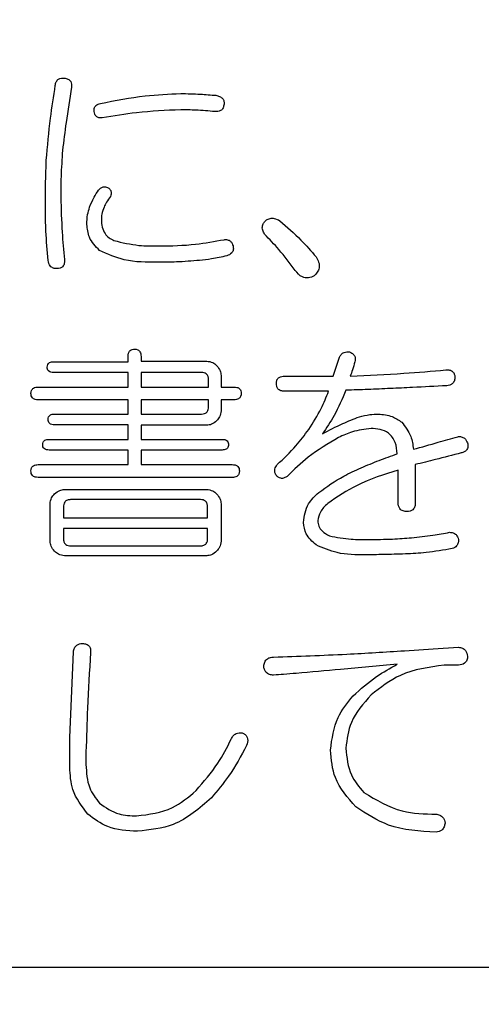
# Model space of a CAD drawing. Units: millimetres. Extents: x -66 to 476, y -1 to 283.
# Drawn here: x 85 to 86, y 93 to 96 of the extents above; entities that cross this region are included whole.
import ezdxf

# ---------------------------------------------------------------- set-up
doc = ezdxf.new("R2010")
doc.units = ezdxf.units.MM
doc.layers.add('SLD-0', color=179, linetype='Continuous')
doc.styles.add('SLDTEXTSTYLE0', font='TXT', dxfattribs={"width": 0.7, "bigfont": 'bigfont'})
doc.dimstyles.new('SLDDIMSTYLE0', dxfattribs={"dimtxt": 3.5, "dimasz": 4, "dimexe": 0, "dimexo": 0.0625, "dimgap": 0.875, "dimtad": 3, "dimdec": 0, "dimlfac": 5, "dimrnd": 1e-09, "dimzin": 12, "dimdsep": 46, "dimtxsty": 'SLDTEXTSTYLE0', "dimblk1": 'OPEN30', "dimblk2": 'OPEN30', "dimsah": 1, "dimcen": 0.09, "dimadec": 0, "dimazin": 3, "dimtfac": 1, "dimtdec": 0, "dimtofl": 0, "dimtmove": 0, "dimatfit": 3, "dimldrblk": 'OPEN30', "dimfxl": 1, "dimfrac": 2, "dimtolj": 1, "dimtzin": 12, "dimarcsym": 0})

# ---------------------------------------------------------------- blocks, each defined once
blk = doc.blocks.new('_OPEN30')
at = {"color": 0, "linetype": 'ByBlock', "lineweight": -2}
for p, q in [((-1, 0.267949), (0, 0)), ((0, 0), (-1, -0.267949)), ((0, 0), (-1, 0))]:
    blk.add_line(p, q, dxfattribs=at)
blk = doc.blocks.new('_D')
at = {"layer": 'SLD-0'}
for p, q in [((72.618, 166.7188), (113.578, 166.7188)), ((112.578, 166.7188), (112.578, 80.8466)), ((96.4329, 80.8466), (113.578, 80.8466))]:
    blk.add_line(p, q, dxfattribs=at)
at = {"layer": 'SLD-0', "xscale": 4, "yscale": 4}
for p, rotation in [((112.578, 166.7188), 90.0000000000004), ((112.578, 80.8466), 270.0000000000004)]:
    blk.add_blockref('_OPEN30', p, dxfattribs=dict(at, rotation=rotation))
at = {"layer": 'SLD-0', "insert": (108.0663, 118.6128), "char_height": 3.5, "attachment_point": 1, "rotation": 90, "style": 'SLDTEXTSTYLE0'}
blk.add_mtext('429', dxfattribs=at)

msp = doc.modelspace()

# ---------------------------------------------------------------- linework, layer by layer
at = {"color": 7, "linetype": 'Continuous', "lineweight": 25}
for p, q in [((85.2603, 94.9356), (85.2603, 94.9502)), ((85.2949, 94.9502), (85.2949, 94.9374)), ((85.8149, 94.8965), (85.832, 94.9478)), ((85.0581, 94.9356), (85.2603, 94.9356)), ((85.2949, 94.9374), (85.4727, 94.9374)), ((85.2603, 94.9067), (85.0581, 94.9067)), ((85.2603, 94.8672), (85.2603, 94.9067)), ((85.4585, 94.9067), (85.2949, 94.9067)), ((85.2949, 94.9067), (85.2949, 94.8672)), ((85.5117, 94.8983), (85.5117, 94.8672)), ((85.6831, 94.8965), (85.8149, 94.8965)), ((85.0166, 94.8672), (85.2603, 94.8672)), ((85.2949, 94.8672), (85.4775, 94.8672)), ((85.4775, 94.8672), (85.4775, 94.8867)), ((85.5117, 94.8672), (85.5463, 94.8672)), ((85.8027, 94.8561), (85.6831, 94.8561)), ((85.2603, 94.8326), (85.0166, 94.8326)), ((85.2603, 94.794), (85.2603, 94.8326)), ((85.4775, 94.8326), (85.2949, 94.8326)), ((85.2949, 94.8326), (85.2949, 94.794)), ((85.4775, 94.8135), (85.4775, 94.8326)), ((85.5117, 94.8326), (85.5117, 94.8028)), ((85.5463, 94.8326), (85.5117, 94.8326)), ((85.0605, 94.794), (85.2603, 94.794)), ((85.2949, 94.794), (85.4585, 94.794)), ((85.2603, 94.7651), (85.0605, 94.7651)), ((85.2603, 94.7256), (85.2603, 94.7651)), ((85.4727, 94.7638), (85.2949, 94.7638)), ((85.2949, 94.7638), (85.2949, 94.7256)), ((85.0459, 94.7256), (85.2603, 94.7256)), ((85.2949, 94.7256), (85.5146, 94.7256)), ((85.2603, 94.6968), (85.0459, 94.6968)), ((85.2603, 94.6573), (85.2603, 94.6968)), ((85.5146, 94.6968), (85.2949, 94.6968)), ((85.2949, 94.6968), (85.2949, 94.6573)), ((85.0166, 94.6573), (85.2603, 94.6573)), ((85.2949, 94.6573), (85.5415, 94.6573)), ((86.037, 94.6573), (86.037, 94.5547)), ((85.9908, 94.5547), (85.9908, 94.6426)), ((85.5415, 94.6226), (85.0166, 94.6226)), ((85.0878, 94.5902), (85.4727, 94.5902)), ((85.0488, 94.4498), (85.0488, 94.5511)), ((85.456, 94.5625), (85.1045, 94.5625)), ((85.5117, 94.5511), (85.5117, 94.4498)), ((85.085, 94.5425), (85.085, 94.5132)), ((85.4751, 94.5132), (85.4751, 94.5425)), ((85.085, 94.5132), (85.4751, 94.5132)), ((85.085, 94.4844), (85.085, 94.4571)), ((85.4751, 94.4844), (85.085, 94.4844)), ((85.4751, 94.4571), (85.4751, 94.4844)), ((85.1045, 94.4375), (85.456, 94.4375)), ((85.4727, 94.4108), (85.0878, 94.4108)), ((85.1022, 93.9192), (85.112, 94.1511)), ((86.0077, 94.1536), (86.0859, 94.1585)), ((86.0859, 94.1585), (86.1542, 94.1633)), ((86.1542, 94.1145), (86.1151, 94.1145)), ((85.1022, 93.8387), (85.1022, 93.9192)), ((85.146, 93.8802), (85.146, 93.846)), ((91.218, 93.2971), (80.818, 93.2971))]:
    msp.add_line(p, q, dxfattribs=at)
for points, knots in [([(85.063, 95.6833), (85.0635, 95.6867), (85.0646, 95.6933), (85.071, 95.7008), (85.0795, 95.7034), (85.0848, 95.7031), (85.0874, 95.7029)], [0, 0, 0, 0, 0.280536, 0.558606, 0.779037, 1, 1, 1, 1]), ([(85.0874, 95.7029), (85.0907, 95.7023), (85.0973, 95.7012), (85.1049, 95.6948), (85.1075, 95.6863), (85.1071, 95.6811), (85.1069, 95.6785)], [0, 0, 0, 0, 0.28051, 0.558584, 0.778992, 1, 1, 1, 1]), ([(85.0386, 95.4807), (85.0419, 95.5187), (85.0479, 95.5865), (85.0584, 95.6537), (85.063, 95.6833)], [0, 0, 0, 0, 0.559932, 1, 1, 1, 1]), ([(85.1069, 95.6785), (85.1018, 95.6466), (85.0927, 95.5898), (85.0856, 95.5327), (85.0825, 95.5076)], [0, 0, 0, 0, 0.560004, 1, 1, 1, 1]), ([(85.185, 95.6345), (85.2253, 95.6424), (85.2971, 95.6564), (85.3702, 95.6599), (85.4023, 95.6614)], [0, 0, 0, 0, 0.560072, 1, 1, 1, 1]), ([(85.4023, 95.6614), (85.4201, 95.6609), (85.4519, 95.6601), (85.4836, 95.6576), (85.4975, 95.6565)], [0, 0, 0, 0, 0.559972, 1, 1, 1, 1]), ([(85.4975, 95.6565), (85.5009, 95.6557), (85.5075, 95.654), (85.5158, 95.6486), (85.5199, 95.6403), (85.5196, 95.6348), (85.5195, 95.6321)], [0, 0, 0, 0, 0.280781, 0.559799, 0.779617, 1, 1, 1, 1]), ([(85.168, 95.6125), (85.1678, 95.6155), (85.1674, 95.6213), (85.1733, 95.6308), (85.1806, 95.6331), (85.185, 95.6345)], [0, 0, 0, 0, 0.280891, 0.560329, 1, 1, 1, 1]), ([(85.1899, 95.5955), (85.1869, 95.5953), (85.181, 95.5949), (85.1731, 95.5988), (85.1691, 95.6056), (85.1683, 95.6102), (85.168, 95.6125)], [0, 0, 0, 0, 0.280636, 0.558669, 0.778814, 1, 1, 1, 1]), ([(85.4023, 95.6174), (85.3624, 95.6156), (85.2912, 95.6123), (85.2209, 95.6006), (85.1899, 95.5955)], [0, 0, 0, 0, 0.559887, 1, 1, 1, 1]), ([(85.4951, 95.6125), (85.4778, 95.614), (85.4469, 95.6166), (85.4159, 95.6172), (85.4023, 95.6174)], [0, 0, 0, 0, 0.560015, 1, 1, 1, 1]), ([(85.5195, 95.6321), (85.5189, 95.6287), (85.5179, 95.6221), (85.5114, 95.6147), (85.503, 95.612), (85.4977, 95.6124), (85.4951, 95.6125)], [0, 0, 0, 0, 0.2805277, 0.5588528, 0.779067, 1, 1, 1, 1]), ([(85.0825, 95.5076), (85.0809, 95.4839), (85.078, 95.4416), (85.0777, 95.3993), (85.0776, 95.3806)], [0, 0, 0, 0, 0.559986, 1, 1, 1, 1]), ([(85.0361, 95.3513), (85.0362, 95.3755), (85.0364, 95.4186), (85.0379, 95.4618), (85.0386, 95.4807)], [0, 0, 0, 0, 0.560006, 1, 1, 1, 1]), ([(85.1557, 95.3538), (85.1594, 95.3629), (85.166, 95.3792), (85.1758, 95.3938), (85.1802, 95.4002)], [0, 0, 0, 0, 0.559803, 1, 1, 1, 1]), ([(85.1802, 95.4002), (85.1819, 95.4021), (85.1853, 95.4059), (85.194, 95.4097), (85.2006, 95.4083), (85.2046, 95.4075)], [0, 0, 0, 0, 0.2809, 0.561782, 1, 1, 1, 1]), ([(85.2046, 95.4075), (85.2067, 95.4059), (85.211, 95.4027), (85.2146, 95.3959), (85.2143, 95.3889), (85.2127, 95.385), (85.2119, 95.3831)], [0, 0, 0, 0, 0.280406, 0.559801, 0.779476, 1, 1, 1, 1]), ([(85.0776, 95.3806), (85.0786, 95.3491), (85.0802, 95.2929), (85.0852, 95.2368), (85.0874, 95.2122)], [0, 0, 0, 0, 0.560005, 1, 1, 1, 1]), ([(85.2119, 95.3831), (85.2084, 95.3778), (85.2021, 95.3684), (85.197, 95.3582), (85.1948, 95.3538)], [0, 0, 0, 0, 0.5598548, 1, 1, 1, 1]), ([(85.0434, 95.2097), (85.0412, 95.2361), (85.0371, 95.2833), (85.0364, 95.3305), (85.0361, 95.3513)], [0, 0, 0, 0, 0.560011, 1, 1, 1, 1]), ([(85.1484, 95.3074), (85.1487, 95.3162), (85.1491, 95.3321), (85.1537, 95.3471), (85.1557, 95.3538)], [0, 0, 0, 0, 0.5600387, 1, 1, 1, 1]), ([(85.1948, 95.3538), (85.1925, 95.3476), (85.1883, 95.3365), (85.1877, 95.3248), (85.1875, 95.3196)], [0, 0, 0, 0, 0.559919, 1, 1, 1, 1]), ([(85.1875, 95.3196), (85.1879, 95.313), (85.1886, 95.2999), (85.1961, 95.2829), (85.2079, 95.2705), (85.2171, 95.2658), (85.2217, 95.2635)], [0, 0, 0, 0, 0.280275, 0.559822, 0.779887, 1, 1, 1, 1]), ([(85.6293, 95.2805), (85.6273, 95.2841), (85.6232, 95.2912), (85.6226, 95.3032), (85.6273, 95.3128), (85.6319, 95.3173), (85.6342, 95.3196)], [0, 0, 0, 0, 0.280356, 0.559376, 0.779406, 1, 1, 1, 1]), ([(85.6342, 95.3196), (85.6375, 95.3211), (85.6441, 95.3242), (85.6575, 95.3241), (85.6658, 95.3198), (85.6708, 95.3172)], [0, 0, 0, 0, 0.2801414, 0.5609866, 1, 1, 1, 1]), ([(85.1826, 95.2366), (85.1718, 95.2478), (85.1525, 95.2679), (85.1497, 95.2953), (85.1484, 95.3074)], [0, 0, 0, 0, 0.559505, 1, 1, 1, 1]), ([(85.6708, 95.3172), (85.6903, 95.3002), (85.725, 95.2698), (85.7552, 95.2349), (85.7685, 95.2195)], [0, 0, 0, 0, 0.559775, 1, 1, 1, 1]), ([(85.3437, 95.2488), (85.3768, 95.2494), (85.4359, 95.2505), (85.494, 95.2612), (85.5195, 95.2659)], [0, 0, 0, 0, 0.5602743, 1, 1, 1, 1]), ([(85.5195, 95.2659), (85.5226, 95.2661), (85.5288, 95.2664), (85.537, 95.2625), (85.5418, 95.2558), (85.5432, 95.2511), (85.5439, 95.2488)], [0, 0, 0, 0, 0.28031, 0.558927, 0.779115, 1, 1, 1, 1]), ([(85.7123, 95.1829), (85.6979, 95.202), (85.6721, 95.2362), (85.6424, 95.267), (85.6293, 95.2805)], [0, 0, 0, 0, 0.559988, 1, 1, 1, 1]), ([(85.2217, 95.2635), (85.2441, 95.2582), (85.2843, 95.2487), (85.3255, 95.2488), (85.3437, 95.2488)], [0, 0, 0, 0, 0.559072, 1, 1, 1, 1]), ([(85.5439, 95.2488), (85.5445, 95.2455), (85.5456, 95.2388), (85.5399, 95.2274), (85.5318, 95.224), (85.5268, 95.222)], [0, 0, 0, 0, 0.281259, 0.560094, 1, 1, 1, 1]), ([(85.0874, 95.2122), (85.0876, 95.2088), (85.088, 95.2019), (85.084, 95.1926), (85.0759, 95.1882), (85.0706, 95.1879), (85.0679, 95.1878)], [0, 0, 0, 0, 0.281057, 0.559344, 0.77917, 1, 1, 1, 1]), ([(85.3413, 95.2049), (85.3102, 95.2047), (85.255, 95.2044), (85.2046, 95.2268), (85.1826, 95.2366)], [0, 0, 0, 0, 0.561796, 1, 1, 1, 1]), ([(85.5268, 95.222), (85.5133, 95.219), (85.489, 95.2137), (85.4644, 95.2109), (85.4536, 95.2097)], [0, 0, 0, 0, 0.559906, 1, 1, 1, 1]), ([(85.7685, 95.2195), (85.7712, 95.2149), (85.7767, 95.2057), (85.778, 95.1902), (85.7725, 95.1772), (85.7666, 95.1712), (85.7636, 95.1682)], [0, 0, 0, 0, 0.280619, 0.559324, 0.779425, 1, 1, 1, 1]), ([(85.0679, 95.1878), (85.0644, 95.1877), (85.0574, 95.1875), (85.047, 95.1957), (85.0448, 95.2044), (85.0434, 95.2097)], [0, 0, 0, 0, 0.280125, 0.55952, 1, 1, 1, 1]), ([(85.4536, 95.2097), (85.4326, 95.2081), (85.3953, 95.2051), (85.3578, 95.2049), (85.3413, 95.2049)], [0, 0, 0, 0, 0.559947, 1, 1, 1, 1]), ([(85.7636, 95.1682), (85.7585, 95.1657), (85.7484, 95.1607), (85.7272, 95.1644), (85.718, 95.1759), (85.7123, 95.1829)], [0, 0, 0, 0, 0.28117, 0.560317, 1, 1, 1, 1]), ([(85.2603, 94.9502), (85.2604, 94.953), (85.2606, 94.9586), (85.2646, 94.9658), (85.2712, 94.9694), (85.2756, 94.9696), (85.2778, 94.9697)], [0, 0, 0, 0, 0.2810127, 0.5595532, 0.7791657, 1, 1, 1, 1]), ([(85.2778, 94.9697), (85.2806, 94.9696), (85.2862, 94.9692), (85.2941, 94.962), (85.2946, 94.9547), (85.2949, 94.9502)], [0, 0, 0, 0, 0.281226, 0.560099, 1, 1, 1, 1]), ([(85.832, 94.9478), (85.8334, 94.9505), (85.8363, 94.956), (85.8457, 94.9628), (85.8539, 94.9626), (85.8588, 94.9624)], [0, 0, 0, 0, 0.28083, 0.561089, 1, 1, 1, 1]), ([(85.8588, 94.9624), (85.8617, 94.9611), (85.8676, 94.9585), (85.8735, 94.9513), (85.8749, 94.943), (85.8739, 94.938), (85.8735, 94.9356)], [0, 0, 0, 0, 0.280312, 0.559221, 0.779269, 1, 1, 1, 1]), ([(85.041, 94.9209), (85.0412, 94.9233), (85.0416, 94.9282), (85.0479, 94.935), (85.0542, 94.9353), (85.0581, 94.9356)], [0, 0, 0, 0, 0.281219, 0.559465, 1, 1, 1, 1]), ([(85.0581, 94.9067), (85.0557, 94.9068), (85.051, 94.907), (85.0447, 94.9099), (85.0414, 94.9153), (85.0411, 94.919), (85.041, 94.9209)], [0, 0, 0, 0, 0.280726, 0.559738, 0.779475, 1, 1, 1, 1]), ([(85.4727, 94.9374), (85.4783, 94.9365), (85.4885, 94.935), (85.4961, 94.9282), (85.4995, 94.9252)], [0, 0, 0, 0, 0.558596, 1, 1, 1, 1]), ([(85.4995, 94.9252), (85.5033, 94.9208), (85.51, 94.913), (85.5112, 94.9028), (85.5117, 94.8983)], [0, 0, 0, 0, 0.560226, 1, 1, 1, 1]), ([(85.8735, 94.9356), (85.8715, 94.9282), (85.8679, 94.915), (85.8633, 94.9021), (85.8613, 94.8965)], [0, 0, 0, 0, 0.559936, 1, 1, 1, 1]), ([(85.4775, 94.8867), (85.4774, 94.8897), (85.4771, 94.8956), (85.4726, 94.9031), (85.4654, 94.9063), (85.4608, 94.9066), (85.4585, 94.9067)], [0, 0, 0, 0, 0.280643, 0.559407, 0.779426, 1, 1, 1, 1]), ([(85.6611, 94.877), (85.6613, 94.8802), (85.6617, 94.8865), (85.6679, 94.8936), (85.6756, 94.8962), (85.6806, 94.8964), (85.6831, 94.8965)], [0, 0, 0, 0, 0.280453, 0.558364, 0.778895, 1, 1, 1, 1]), ([(85.8613, 94.8965), (85.9096, 94.8987), (85.996, 94.9028), (86.0821, 94.9103), (86.12, 94.9136)], [0, 0, 0, 0, 0.559995, 1, 1, 1, 1]), ([(86.12, 94.9136), (86.1234, 94.9138), (86.1301, 94.9142), (86.1388, 94.9095), (86.1432, 94.9019), (86.144, 94.8967), (86.1444, 94.8941)], [0, 0, 0, 0, 0.280525, 0.558464, 0.778979, 1, 1, 1, 1]), ([(86.1444, 94.8941), (86.1442, 94.8907), (86.1438, 94.8839), (86.138, 94.876), (86.1303, 94.872), (86.1251, 94.8711), (86.1225, 94.8707)], [0, 0, 0, 0, 0.28042, 0.558865, 0.779259, 1, 1, 1, 1]), ([(84.9971, 94.8501), (84.9973, 94.8529), (84.9977, 94.8585), (85.0048, 94.8665), (85.0121, 94.8669), (85.0166, 94.8672)], [0, 0, 0, 0, 0.281345, 0.559759, 1, 1, 1, 1]), ([(85.5463, 94.8672), (85.5491, 94.8671), (85.5547, 94.8668), (85.5619, 94.8631), (85.5656, 94.8567), (85.5658, 94.8523), (85.5659, 94.8501)], [0, 0, 0, 0, 0.280819, 0.559586, 0.779237, 1, 1, 1, 1]), ([(85.6831, 94.8561), (85.6798, 94.8562), (85.6733, 94.8565), (85.6652, 94.8615), (85.6615, 94.8693), (85.6612, 94.8744), (85.6611, 94.877)], [0, 0, 0, 0, 0.280997, 0.559417, 0.77907, 1, 1, 1, 1]), ([(86.1225, 94.8707), (86.0915, 94.8691), (86.0405, 94.8665), (85.9694, 94.8631), (85.9092, 94.8605), (85.8691, 94.8592), (85.8491, 94.8585)], [0, 0, 0, 0, 0.339997, 0.56, 0.779998, 1, 1, 1, 1]), ([(85.0166, 94.8326), (85.0138, 94.8327), (85.0082, 94.833), (85.0009, 94.8369), (84.9975, 94.8435), (84.9972, 94.8479), (84.9971, 94.8501)], [0, 0, 0, 0, 0.2810522, 0.5597561, 0.7794515, 1, 1, 1, 1]), ([(85.5659, 94.8501), (85.5657, 94.8473), (85.5654, 94.8416), (85.5599, 94.8352), (85.553, 94.8328), (85.5485, 94.8327), (85.5463, 94.8326)], [0, 0, 0, 0, 0.280249, 0.558547, 0.778902, 1, 1, 1, 1]), ([(85.749, 94.7525), (85.7607, 94.7709), (85.7816, 94.8039), (85.7962, 94.8401), (85.8027, 94.8561)], [0, 0, 0, 0, 0.559976, 1, 1, 1, 1]), ([(85.8491, 94.8585), (85.8393, 94.8353), (85.8219, 94.7938), (85.7967, 94.7566), (85.7856, 94.7403)], [0, 0, 0, 0, 0.559762, 1, 1, 1, 1]), ([(85.4585, 94.794), (85.4614, 94.7941), (85.4672, 94.7945), (85.4743, 94.7995), (85.4772, 94.8066), (85.4774, 94.8112), (85.4775, 94.8135)], [0, 0, 0, 0, 0.2807173, 0.5583808, 0.7789167, 1, 1, 1, 1]), ([(85.0434, 94.7793), (85.0436, 94.7817), (85.044, 94.7866), (85.0503, 94.7934), (85.0567, 94.7937), (85.0605, 94.794)], [0, 0, 0, 0, 0.281302, 0.559516, 1, 1, 1, 1]), ([(85.5117, 94.8028), (85.5109, 94.7971), (85.5094, 94.7869), (85.5025, 94.7793), (85.4995, 94.776)], [0, 0, 0, 0, 0.558641, 1, 1, 1, 1]), ([(85.7856, 94.7403), (85.8038, 94.7501), (85.8362, 94.7675), (85.8706, 94.7808), (85.8857, 94.7866)], [0, 0, 0, 0, 0.560226, 1, 1, 1, 1]), ([(85.8857, 94.7866), (85.8951, 94.789), (85.9119, 94.7933), (85.9293, 94.7938), (85.9369, 94.794)], [0, 0, 0, 0, 0.559917, 1, 1, 1, 1]), ([(85.9369, 94.794), (85.9499, 94.7929), (85.973, 94.7909), (85.992, 94.7778), (86.0004, 94.772)], [0, 0, 0, 0, 0.5595785, 1, 1, 1, 1]), ([(85.0605, 94.7651), (85.0582, 94.7652), (85.0535, 94.7654), (85.0471, 94.7683), (85.0438, 94.7737), (85.0436, 94.7774), (85.0434, 94.7793)], [0, 0, 0, 0, 0.28076, 0.559753, 0.779449, 1, 1, 1, 1]), ([(85.4995, 94.776), (85.4951, 94.7722), (85.4873, 94.7654), (85.4771, 94.7643), (85.4727, 94.7638)], [0, 0, 0, 0, 0.560217, 1, 1, 1, 1]), ([(86.0004, 94.772), (86.0099, 94.7598), (86.0269, 94.738), (86.0305, 94.7108), (86.0321, 94.6988)], [0, 0, 0, 0, 0.5580776, 1, 1, 1, 1]), ([(85.6635, 94.6573), (85.6809, 94.6738), (85.7119, 94.7033), (85.7376, 94.7374), (85.749, 94.7525)], [0, 0, 0, 0, 0.559947, 1, 1, 1, 1]), ([(85.9174, 94.7549), (85.9003, 94.7528), (85.8697, 94.7491), (85.8418, 94.7362), (85.8295, 94.7305)], [0, 0, 0, 0, 0.55917, 1, 1, 1, 1]), ([(85.9884, 94.6865), (85.9874, 94.697), (85.9855, 94.7179), (85.9675, 94.743), (85.9421, 94.7536), (85.9256, 94.7545), (85.9174, 94.7549)], [0, 0, 0, 0, 0.280749, 0.558874, 0.778947, 1, 1, 1, 1]), ([(86.0321, 94.6988), (86.0545, 94.705), (86.0944, 94.7163), (86.1342, 94.7278), (86.1518, 94.7329)], [0, 0, 0, 0, 0.560003, 1, 1, 1, 1]), ([(86.1518, 94.7329), (86.155, 94.7331), (86.1615, 94.7334), (86.1726, 94.7282), (86.1763, 94.7205), (86.1786, 94.7158)], [0, 0, 0, 0, 0.281224, 0.5613388, 1, 1, 1, 1]), ([(85.0288, 94.711), (85.029, 94.7134), (85.0293, 94.7182), (85.0357, 94.725), (85.042, 94.7254), (85.0459, 94.7256)], [0, 0, 0, 0, 0.281307, 0.559565, 1, 1, 1, 1]), ([(85.0459, 94.6968), (85.0435, 94.6969), (85.0388, 94.6971), (85.0325, 94.6999), (85.0292, 94.7054), (85.0289, 94.7091), (85.0288, 94.711)], [0, 0, 0, 0, 0.280771, 0.559775, 0.779548, 1, 1, 1, 1]), ([(85.5146, 94.7256), (85.517, 94.7255), (85.5218, 94.7253), (85.5282, 94.7223), (85.5313, 94.7166), (85.5316, 94.7129), (85.5317, 94.711)], [0, 0, 0, 0, 0.280969, 0.559617, 0.779526, 1, 1, 1, 1]), ([(85.5317, 94.711), (85.5316, 94.7094), (85.5314, 94.7062), (85.5293, 94.7018), (85.5239, 94.6973), (85.5184, 94.697), (85.5146, 94.6968)], [0, 0, 0, 0, 0.187528, 0.374615, 0.561225, 1, 1, 1, 1]), ([(85.8295, 94.7305), (85.8014, 94.7138), (85.751, 94.6839), (85.7089, 94.6434), (85.6904, 94.6255)], [0, 0, 0, 0, 0.5593567, 1, 1, 1, 1]), ([(86.1786, 94.7158), (86.1792, 94.7125), (86.1803, 94.7057), (86.1766, 94.6963), (86.1693, 94.6911), (86.1641, 94.6897), (86.1615, 94.689)], [0, 0, 0, 0, 0.2807732, 0.5584456, 0.7789986, 1, 1, 1, 1]), ([(85.7758, 94.5816), (85.7978, 94.5973), (85.834, 94.6233), (85.8906, 94.6489), (85.939, 94.669), (85.9719, 94.6807), (85.9884, 94.6865)], [0, 0, 0, 0, 0.339521, 0.559661, 0.779826, 1, 1, 1, 1]), ([(86.1615, 94.689), (86.1383, 94.683), (86.0968, 94.6723), (86.0553, 94.6619), (86.037, 94.6573)], [0, 0, 0, 0, 0.56, 1, 1, 1, 1]), ([(84.9971, 94.6402), (84.9973, 94.643), (84.9977, 94.6485), (85.0048, 94.6565), (85.0121, 94.657), (85.0166, 94.6573)], [0, 0, 0, 0, 0.281345, 0.559759, 1, 1, 1, 1]), ([(85.5415, 94.6573), (85.5442, 94.6571), (85.5498, 94.6569), (85.557, 94.6532), (85.5607, 94.6467), (85.5609, 94.6424), (85.561, 94.6402)], [0, 0, 0, 0, 0.28087, 0.559592, 0.779331, 1, 1, 1, 1]), ([(85.6611, 94.628), (85.6596, 94.6306), (85.6566, 94.6358), (85.6564, 94.6469), (85.6608, 94.6533), (85.6635, 94.6573)], [0, 0, 0, 0, 0.2806, 0.561459, 1, 1, 1, 1]), ([(85.0166, 94.6226), (85.0138, 94.6228), (85.0082, 94.623), (85.0009, 94.6269), (84.9975, 94.6336), (84.9972, 94.638), (84.9971, 94.6402)], [0, 0, 0, 0, 0.2810522, 0.5597561, 0.7794515, 1, 1, 1, 1]), ([(85.561, 94.6402), (85.5608, 94.6373), (85.5605, 94.6316), (85.555, 94.6253), (85.5481, 94.6229), (85.5437, 94.6227), (85.5415, 94.6226)], [0, 0, 0, 0, 0.280236, 0.558521, 0.778913, 1, 1, 1, 1]), ([(85.6904, 94.6255), (85.6878, 94.6238), (85.6826, 94.6205), (85.6736, 94.6193), (85.6661, 94.6227), (85.6628, 94.6262), (85.6611, 94.628)], [0, 0, 0, 0, 0.280626, 0.559692, 0.779549, 1, 1, 1, 1]), ([(85.9908, 94.6426), (85.9528, 94.6307), (85.885, 94.6094), (85.8261, 94.5697), (85.8002, 94.5523)], [0, 0, 0, 0, 0.560738, 1, 1, 1, 1]), ([(85.0488, 94.5511), (85.0496, 94.5568), (85.0511, 94.567), (85.058, 94.5746), (85.061, 94.578)], [0, 0, 0, 0, 0.558657, 1, 1, 1, 1]), ([(85.061, 94.578), (85.0654, 94.5817), (85.0732, 94.5885), (85.0834, 94.5897), (85.0878, 94.5902)], [0, 0, 0, 0, 0.560262, 1, 1, 1, 1]), ([(85.4727, 94.5902), (85.4783, 94.5893), (85.4885, 94.5878), (85.4961, 94.581), (85.4995, 94.578)], [0, 0, 0, 0, 0.558596, 1, 1, 1, 1]), ([(85.4995, 94.578), (85.5033, 94.5736), (85.51, 94.5658), (85.5112, 94.5556), (85.5117, 94.5511)], [0, 0, 0, 0, 0.560226, 1, 1, 1, 1]), ([(85.7343, 94.501), (85.7371, 94.5187), (85.7421, 94.5504), (85.7655, 94.572), (85.7758, 94.5816)], [0, 0, 0, 0, 0.558028, 1, 1, 1, 1]), ([(85.1045, 94.5625), (85.1015, 94.5623), (85.0955, 94.5619), (85.0882, 94.5569), (85.0853, 94.5495), (85.0851, 94.5449), (85.085, 94.5425)], [0, 0, 0, 0, 0.280528, 0.558642, 0.779193, 1, 1, 1, 1]), ([(85.4751, 94.5425), (85.475, 94.5455), (85.4747, 94.5514), (85.4701, 94.5589), (85.463, 94.5621), (85.4583, 94.5624), (85.456, 94.5625)], [0, 0, 0, 0, 0.2806353, 0.5593976, 0.7794162, 1, 1, 1, 1]), ([(85.8002, 94.5523), (85.7925, 94.545), (85.7789, 94.5322), (85.775, 94.5139), (85.7734, 94.5059)], [0, 0, 0, 0, 0.561755, 1, 1, 1, 1]), ([(86.0151, 94.5303), (86.0114, 94.5305), (86.004, 94.5309), (85.995, 94.5371), (85.9913, 94.5461), (85.991, 94.5518), (85.9908, 94.5547)], [0, 0, 0, 0, 0.280589, 0.558854, 0.779096, 1, 1, 1, 1]), ([(86.037, 94.5547), (86.0369, 94.5512), (86.0366, 94.5442), (86.0316, 94.5352), (86.0233, 94.5308), (86.0178, 94.5305), (86.0151, 94.5303)], [0, 0, 0, 0, 0.281032, 0.559632, 0.779334, 1, 1, 1, 1]), ([(85.7685, 94.44), (85.7581, 94.4493), (85.7395, 94.4659), (85.7359, 94.4903), (85.7343, 94.501)], [0, 0, 0, 0, 0.560627, 1, 1, 1, 1]), ([(85.7734, 94.5059), (85.7739, 94.5007), (85.775, 94.4903), (85.7861, 94.4747), (85.7979, 94.4683), (85.8051, 94.4644)], [0, 0, 0, 0, 0.279939, 0.559921, 1, 1, 1, 1]), ([(86.0273, 94.4595), (86.0465, 94.4614), (86.0809, 94.4649), (86.1149, 94.4713), (86.1298, 94.4742)], [0, 0, 0, 0, 0.560013, 1, 1, 1, 1]), ([(86.1298, 94.4742), (86.133, 94.474), (86.1394, 94.4736), (86.1497, 94.4674), (86.1525, 94.4595), (86.1542, 94.4546)], [0, 0, 0, 0, 0.281285, 0.561569, 1, 1, 1, 1]), ([(85.061, 94.423), (85.0572, 94.4274), (85.0505, 94.4352), (85.0493, 94.4454), (85.0488, 94.4498)], [0, 0, 0, 0, 0.560177, 1, 1, 1, 1]), ([(85.085, 94.4571), (85.0851, 94.4541), (85.0855, 94.4482), (85.0903, 94.4409), (85.0975, 94.4379), (85.1022, 94.4377), (85.1045, 94.4375)], [0, 0, 0, 0, 0.28066, 0.558851, 0.779252, 1, 1, 1, 1]), ([(85.456, 94.4375), (85.459, 94.4377), (85.4648, 94.4381), (85.4719, 94.4431), (85.4748, 94.4502), (85.475, 94.4548), (85.4751, 94.4571)], [0, 0, 0, 0, 0.280713, 0.558277, 0.778829, 1, 1, 1, 1]), ([(85.5117, 94.4498), (85.5109, 94.4441), (85.5094, 94.434), (85.5025, 94.4263), (85.4995, 94.423)], [0, 0, 0, 0, 0.558596, 1, 1, 1, 1]), ([(85.9028, 94.4131), (85.8766, 94.4132), (85.8299, 94.4133), (85.7872, 94.4318), (85.7685, 94.44)], [0, 0, 0, 0, 0.561363, 1, 1, 1, 1]), ([(85.8051, 94.4644), (85.8245, 94.4608), (85.8592, 94.4543), (85.8945, 94.4545), (85.9101, 94.4546)], [0, 0, 0, 0, 0.559192, 1, 1, 1, 1]), ([(85.9101, 94.4546), (85.932, 94.4548), (85.9711, 94.4551), (86.0101, 94.4582), (86.0273, 94.4595)], [0, 0, 0, 0, 0.560014, 1, 1, 1, 1]), ([(86.1542, 94.4546), (86.154, 94.4516), (86.1537, 94.4456), (86.1499, 94.4378), (86.1439, 94.4326), (86.1394, 94.431), (86.1371, 94.4302)], [0, 0, 0, 0, 0.28026, 0.559687, 0.77959, 1, 1, 1, 1]), ([(85.0878, 94.4108), (85.0822, 94.4116), (85.072, 94.4131), (85.0643, 94.42), (85.061, 94.423)], [0, 0, 0, 0, 0.558597, 1, 1, 1, 1]), ([(85.4995, 94.423), (85.4951, 94.4192), (85.4873, 94.4125), (85.4771, 94.4113), (85.4727, 94.4108)], [0, 0, 0, 0, 0.560181, 1, 1, 1, 1]), ([(86.0102, 94.4156), (85.9901, 94.415), (85.9543, 94.4139), (85.9185, 94.4134), (85.9028, 94.4131)], [0, 0, 0, 0, 0.560012, 1, 1, 1, 1]), ([(86.1371, 94.4302), (86.1136, 94.4261), (86.0716, 94.4187), (86.0289, 94.4165), (86.0102, 94.4156)], [0, 0, 0, 0, 0.559726, 1, 1, 1, 1]), ([(85.112, 94.1511), (85.1126, 94.1545), (85.1138, 94.1612), (85.12, 94.1691), (85.1282, 94.1727), (85.1335, 94.173), (85.1362, 94.1731)], [0, 0, 0, 0, 0.2805, 0.559272, 0.779253, 1, 1, 1, 1]), ([(85.1362, 94.1731), (85.1398, 94.1729), (85.147, 94.1726), (85.1559, 94.1663), (85.1586, 94.1572), (85.1583, 94.1515), (85.1582, 94.1487)], [0, 0, 0, 0, 0.280903, 0.558008, 0.778556, 1, 1, 1, 1]), ([(85.1582, 94.1487), (85.1553, 94.0986), (85.1501, 94.0091), (85.1472, 93.9196), (85.146, 93.8802)], [0, 0, 0, 0, 0.560001, 1, 1, 1, 1]), ([(85.6538, 94.1365), (85.7199, 94.1389), (85.8379, 94.1431), (85.9559, 94.1504), (86.0077, 94.1536)], [0, 0, 0, 0, 0.5600035, 1, 1, 1, 1]), ([(86.1542, 94.1633), (86.1577, 94.1627), (86.1647, 94.1615), (86.1729, 94.1553), (86.1773, 94.1472), (86.1782, 94.1417), (86.1786, 94.1389)], [0, 0, 0, 0, 0.280213, 0.559188, 0.779405, 1, 1, 1, 1]), ([(85.6269, 94.1121), (85.6275, 94.1159), (85.6287, 94.1234), (85.6356, 94.1321), (85.6448, 94.1361), (85.6508, 94.1363), (85.6538, 94.1365)], [0, 0, 0, 0, 0.280711, 0.558881, 0.779218, 1, 1, 1, 1]), ([(86.1786, 94.1389), (86.1784, 94.1353), (86.1778, 94.128), (86.1693, 94.1172), (86.1599, 94.1155), (86.1542, 94.1145)], [0, 0, 0, 0, 0.281179, 0.560428, 1, 1, 1, 1]), ([(85.6538, 94.0877), (85.6499, 94.0879), (85.6423, 94.0884), (85.6329, 94.0944), (85.6283, 94.1032), (85.6274, 94.1091), (85.6269, 94.1121)], [0, 0, 0, 0, 0.280354, 0.559377, 0.779221, 1, 1, 1, 1]), ([(85.9882, 94.117), (85.9372, 94.1124), (85.846, 94.1041), (85.7549, 94.0961), (85.7148, 94.0925)], [0, 0, 0, 0, 0.559998, 1, 1, 1, 1]), ([(85.8686, 94.0315), (85.8892, 94.0499), (85.9259, 94.0828), (85.9692, 94.1065), (85.9882, 94.117)], [0, 0, 0, 0, 0.559609, 1, 1, 1, 1]), ([(86.1151, 94.1145), (86.0741, 94.1091), (86.0008, 94.0994), (85.9429, 94.054), (85.9174, 94.034)], [0, 0, 0, 0, 0.55907, 1, 1, 1, 1]), ([(85.7148, 94.0925), (85.7034, 94.0916), (85.6831, 94.0899), (85.6627, 94.0884), (85.6538, 94.0877)], [0, 0, 0, 0, 0.55999, 1, 1, 1, 1]), ([(85.8076, 93.885), (85.8117, 93.9155), (85.819, 93.9701), (85.8534, 94.0127), (85.8686, 94.0315)], [0, 0, 0, 0, 0.5585959, 1, 1, 1, 1]), ([(85.9174, 94.034), (85.8966, 94.0106), (85.8594, 93.969), (85.8522, 93.9141), (85.8491, 93.8899)], [0, 0, 0, 0, 0.560417, 1, 1, 1, 1]), ([(85.4438, 93.7752), (85.4646, 93.7991), (85.5017, 93.8419), (85.5276, 93.8922), (85.539, 93.9143)], [0, 0, 0, 0, 0.5594872, 1, 1, 1, 1]), ([(85.539, 93.9143), (85.5405, 93.9175), (85.5434, 93.9238), (85.5537, 93.9316), (85.5628, 93.9315), (85.5683, 93.9314)], [0, 0, 0, 0, 0.281169, 0.561253, 1, 1, 1, 1]), ([(85.5683, 93.9314), (85.5707, 93.9305), (85.5756, 93.9285), (85.5813, 93.9229), (85.585, 93.9118), (85.5823, 93.9032), (85.5805, 93.8973)], [0, 0, 0, 0, 0.18757, 0.374231, 0.561272, 1, 1, 1, 1]), ([(85.5805, 93.8973), (85.5654, 93.869), (85.5383, 93.8186), (85.5015, 93.7749), (85.4853, 93.7557)], [0, 0, 0, 0, 0.559889, 1, 1, 1, 1]), ([(85.8759, 93.7312), (85.854, 93.7561), (85.815, 93.8007), (85.8098, 93.8592), (85.8076, 93.885)], [0, 0, 0, 0, 0.559255, 1, 1, 1, 1]), ([(85.8491, 93.8899), (85.8516, 93.8647), (85.8561, 93.8197), (85.8851, 93.7854), (85.8979, 93.7703)], [0, 0, 0, 0, 0.559283, 1, 1, 1, 1]), ([(85.1509, 93.7117), (85.1347, 93.7328), (85.1057, 93.7706), (85.1033, 93.8178), (85.1022, 93.8387)], [0, 0, 0, 0, 0.5581599, 1, 1, 1, 1]), ([(85.146, 93.846), (85.1471, 93.8242), (85.149, 93.7853), (85.1723, 93.7545), (85.1826, 93.741)], [0, 0, 0, 0, 0.560594, 1, 1, 1, 1]), ([(85.2827, 93.7068), (85.3166, 93.711), (85.3772, 93.7185), (85.4234, 93.7578), (85.4438, 93.7752)], [0, 0, 0, 0, 0.558772, 1, 1, 1, 1]), ([(85.4853, 93.7557), (85.4528, 93.7273), (85.3947, 93.6766), (85.3186, 93.6688), (85.2851, 93.6653)], [0, 0, 0, 0, 0.559765, 1, 1, 1, 1]), ([(85.8979, 93.7703), (85.9316, 93.75), (85.992, 93.7137), (86.0621, 93.7123), (86.0932, 93.7117)], [0, 0, 0, 0, 0.557487, 1, 1, 1, 1]), ([(85.1826, 93.741), (85.1995, 93.7294), (85.2299, 93.7085), (85.2665, 93.7073), (85.2827, 93.7068)], [0, 0, 0, 0, 0.557696, 1, 1, 1, 1]), ([(86.0932, 93.6629), (86.0491, 93.6653), (85.9704, 93.6695), (85.9048, 93.7124), (85.8759, 93.7312)], [0, 0, 0, 0, 0.560279, 1, 1, 1, 1]), ([(85.2851, 93.6653), (85.2573, 93.6667), (85.2076, 93.669), (85.1682, 93.6987), (85.1509, 93.7117)], [0, 0, 0, 0, 0.560685, 1, 1, 1, 1]), ([(86.0932, 93.7117), (86.0967, 93.7111), (86.1037, 93.7099), (86.1118, 93.7037), (86.1163, 93.6956), (86.1171, 93.6901), (86.1176, 93.6873)], [0, 0, 0, 0, 0.280213, 0.559188, 0.779405, 1, 1, 1, 1]), ([(86.1176, 93.6873), (86.117, 93.6838), (86.1158, 93.6768), (86.1096, 93.6686), (86.1014, 93.6642), (86.0959, 93.6633), (86.0932, 93.6629)], [0, 0, 0, 0, 0.280228, 0.55918, 0.779432, 1, 1, 1, 1])]:
    msp.add_open_spline(points, degree=3, knots=knots, dxfattribs=at)

# ---------------------------------------------------------------- dimensions: what is measured, and where the dimension line sits
at = {"layer": 'SLD-0'}
dim = msp.add_linear_dim(base=(112.578, 80.8466), p1=(71.618, 166.7188), p2=(95.4329, 80.8466), angle=90, dimstyle='SLDDIMSTYLE0', dxfattribs=at)
dim.commit()
dim.dimension.update_dxf_attribs({"geometry": '_D', "text_midpoint": (112.578, 121.668), "dimtype": 160})

doc.saveas('drawing.dxf')
